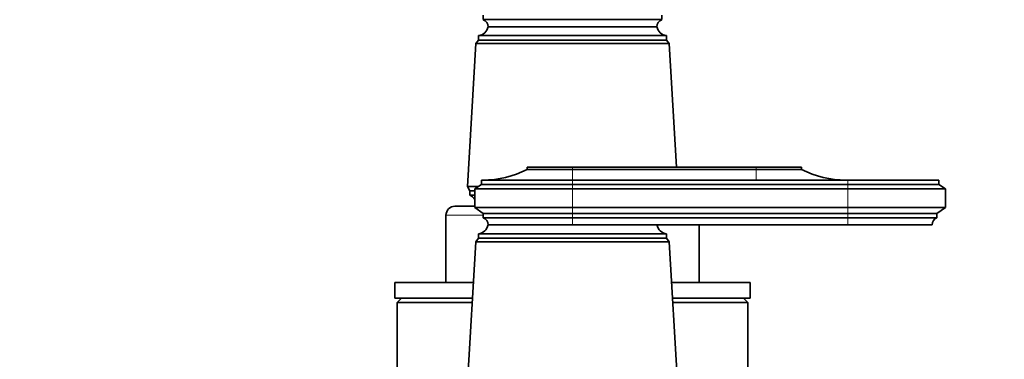
# Model space of a CAD drawing. Units: millimetres. Extents: x 0 to 2452, y 0 to 3715.
# Drawn here: x 1120 to 1342, y 3238 to 3315 of the extents above; entities that cross this region are included whole.
import ezdxf
from ezdxf import colors
from ezdxf.entities.mleader import LeaderData, LeaderLine
from ezdxf.math import Vec2, Vec3

# ---------------------------------------------------------------- set-up
doc = ezdxf.new("R2010")
doc.units = ezdxf.units.MM
doc.layers.add('DV2_Défaut', color=7, linetype='Continuous')
doc.layers.add('Défaut', color=7, linetype='Continuous')

# ---------------------------------------------------------------- blocks, each defined once
blk = doc.blocks.new('_DOT')
at = {"color": 0}
blk.add_line((0, 0), (-1, 0), dxfattribs=at)
at = {"color": 0, "const_width": 0.333}
blk.add_lwpolyline([(-0.1665, 0, 1), (0.1665, 0, 1)], format="xyb", close=True, dxfattribs=at)
blk = doc.blocks.new('SE1')
at = {"layer": 'DV2_Défaut', "color": 7, "linetype": 'Continuous', "lineweight": 35}
for p, q in [((1224.51, 3316.03), (1224.51, 3315.03)), ((1264.71, 3316.03), (1264.71, 3315.03)), ((1224.51, 3315.03), (1264.71, 3315.03)), ((1265.81, 3311.43), (1223.41, 3311.43)), ((1223.41, 3311.43), (1223.41, 3310.43)), ((1225.61, 3313.43), (1263.61, 3313.43)), ((1265.81, 3310.43), (1265.81, 3311.43)), ((1222.81, 3309.63), (1220.96, 3277.43)), ((1223.41, 3310.43), (1222.81, 3309.63)), ((1266.41, 3309.63), (1222.81, 3309.63)), ((1265.81, 3310.43), (1223.41, 3310.43)), ((1266.41, 3309.63), (1265.81, 3310.43)), ((1268.01, 3281.73), (1266.41, 3309.63)), ((1244.61, 3281.73), (1234.41, 3281.73)), ((1234.41, 3281.73), (1234.41, 3281.23)), ((1244.61, 3281.23), (1234.41, 3281.23)), ((1244.61, 3281.73), (1286.01, 3281.73)), ((1244.61, 3281.23), (1286.01, 3281.23)), ((1286.01, 3281.73), (1296.21, 3281.73)), ((1286.01, 3281.23), (1296.21, 3281.23)), ((1296.21, 3281.23), (1296.21, 3281.73)), ((1244.61, 3278.83), (1224.11, 3278.83)), ((1224.11, 3278.83), (1224.11, 3277.83)), ((1306.61, 3278.83), (1244.61, 3278.83)), ((1306.61, 3278.83), (1327.11, 3278.83)), ((1327.11, 3277.83), (1327.11, 3278.83)), ((1223.51, 3277.43), (1220.96, 3277.43)), ((1220.96, 3277.43), (1221.46, 3276.43)), ((1222.61, 3276.43), (1221.46, 3276.43)), ((1221.46, 3276.43), (1221.46, 3275.43)), ((1224.11, 3277.83), (1222.61, 3276.83)), ((1222.61, 3276.83), (1244.61, 3276.83)), ((1222.61, 3276.83), (1222.61, 3272.63)), ((1224.11, 3277.83), (1244.61, 3277.83)), ((1244.61, 3277.83), (1306.61, 3277.83)), ((1244.61, 3276.83), (1306.61, 3276.83)), ((1306.61, 3277.83), (1327.11, 3277.83)), ((1306.61, 3276.83), (1328.61, 3276.83)), ((1328.61, 3276.83), (1327.11, 3277.83)), ((1328.61, 3272.63), (1328.61, 3276.83)), ((1222.61, 3275.43), (1221.46, 3275.43)), ((1218.11, 3272.93), (1222.61, 3272.93)), ((1222.61, 3272.63), (1244.61, 3272.63)), ((1222.61, 3272.63), (1224.51, 3271.33)), ((1244.61, 3272.63), (1306.61, 3272.63)), ((1306.61, 3272.63), (1328.61, 3272.63)), ((1326.71, 3271.33), (1328.61, 3272.63)), ((1216.11, 3270.93), (1216.11, 3255.73)), ((1224.51, 3271.33), (1244.61, 3271.33)), ((1224.51, 3271.33), (1224.51, 3270.33)), ((1224.51, 3270.33), (1244.61, 3270.33)), ((1244.61, 3271.33), (1306.61, 3271.33)), ((1244.61, 3270.33), (1306.61, 3270.33)), ((1306.61, 3271.33), (1326.71, 3271.33)), ((1306.61, 3270.33), (1326.71, 3270.33)), ((1326.71, 3270.33), (1326.71, 3271.33)), ((1225.61, 3268.73), (1244.61, 3268.73)), ((1244.61, 3268.73), (1225.61, 3268.73)), ((1244.61, 3268.73), (1306.61, 3268.73)), ((1273.11, 3255.73), (1273.11, 3268.73)), ((1306.61, 3268.73), (1325.61, 3268.73)), ((1222.81, 3264.93), (1220.96, 3232.73)), ((1223.41, 3265.73), (1222.81, 3264.93)), ((1266.41, 3264.93), (1222.81, 3264.93)), ((1265.81, 3266.73), (1223.41, 3266.73)), ((1223.41, 3266.73), (1223.41, 3265.73)), ((1265.81, 3265.73), (1223.41, 3265.73)), ((1265.81, 3265.73), (1265.81, 3266.73)), ((1266.41, 3264.93), (1265.81, 3265.73)), ((1268.26, 3232.73), (1266.41, 3264.93)), ((1222.28, 3255.73), (1204.61, 3255.73)), ((1204.61, 3255.73), (1204.61, 3252.23)), ((1209.59, 3255.79), (1209.59, 3255.73)), ((1211.23, 3255.79), (1211.23, 3255.73)), ((1211.92, 3255.79), (1211.92, 3255.73)), ((1212.06, 3255.73), (1212.06, 3255.79)), ((1212.59, 3255.73), (1212.59, 3255.79)), ((1213.25, 3255.73), (1213.25, 3255.79)), ((1284.61, 3255.73), (1266.94, 3255.73)), ((1267.49, 3255.79), (1267.49, 3255.73)), ((1276.25, 3255.79), (1276.25, 3255.73)), ((1276.9, 3255.79), (1276.9, 3255.73)), ((1278.25, 3255.73), (1278.25, 3255.79)), ((1278.35, 3255.73), (1278.35, 3255.79)), ((1278.72, 3255.73), (1278.72, 3255.79)), ((1279.82, 3255.73), (1279.82, 3255.79)), ((1284.61, 3252.23), (1284.61, 3255.73)), ((1222.08, 3252.23), (1204.61, 3252.23)), ((1206.11, 3252.23), (1205.11, 3251.23)), ((1284.61, 3252.23), (1267.14, 3252.23)), ((1284.11, 3251.23), (1283.11, 3252.23)), ((1222.02, 3251.23), (1205.11, 3251.23)), ((1205.11, 3251.23), (1205.11, 3213.98)), ((1284.11, 3251.23), (1267.19, 3251.23)), ((1284.11, 3213.96), (1284.11, 3251.23))]:
    blk.add_line(p, q, dxfattribs=at)
at = {"layer": 'DV2_Défaut', "color": 7, "linetype": 'Continuous', "lineweight": 18}
for p, q in [((1244.61, 3281.73), (1244.61, 3281.23)), ((1244.61, 3281.23), (1244.61, 3278.83)), ((1286.01, 3281.73), (1286.01, 3281.23)), ((1286.01, 3281.23), (1286.01, 3278.83)), ((1244.61, 3278.83), (1244.61, 3277.83)), ((1306.61, 3278.83), (1306.61, 3277.83)), ((1244.61, 3277.83), (1244.61, 3276.83)), ((1244.61, 3276.83), (1244.61, 3272.63)), ((1306.61, 3277.83), (1306.61, 3276.83)), ((1306.61, 3276.83), (1306.61, 3272.63)), ((1244.61, 3272.63), (1244.61, 3271.33)), ((1306.61, 3272.63), (1306.61, 3271.33)), ((1224.51, 3270.93), (1216.11, 3270.93)), ((1244.61, 3271.33), (1244.61, 3270.33)), ((1244.61, 3270.33), (1244.61, 3268.73)), ((1306.61, 3271.33), (1306.61, 3270.33)), ((1306.61, 3270.33), (1306.61, 3268.73))]:
    blk.add_line(p, q, dxfattribs=at)
at = {"layer": 'DV2_Défaut', "color": 7, "linetype": 'Continuous', "lineweight": 35}
for centre, radius, start, end in [((1223.9, 3313.43), 1.71, 359.9162, 69.1009), ((1265.32, 3313.43), 1.71, 110.8991, 180.0838), ((1223.15, 3313.92), 2.5, 275.7865, 348.7609), ((1266.06, 3313.92), 2.5, 191.2391, 264.2135), ((1224.41, 3300.83), 22, 270, 297.0123), ((1306.2, 3300.83), 22, 242.9877, 270), ((1220.54, 3273.18), 2.43, 31.7178, 67.8275), ((1218.11, 3270.93), 2, 90, 180), ((1223.9, 3268.73), 1.71, 359.9162, 69.1009), ((1327.32, 3268.73), 1.71, 110.8991, 180.0838), ((1223.15, 3269.22), 2.5, 275.7865, 348.7609), ((1266.06, 3269.22), 2.5, 191.2391, 264.2135)]:
    blk.add_arc(centre, radius, start, end, dxfattribs=at)

msp = doc.modelspace()

# ---------------------------------------------------------------- block references
at = {"layer": 'Défaut'}
msp.add_blockref('SE1', (0, 0), dxfattribs=at)

# ---------------------------------------------------------------- leaders
at = {"layer": 'Défaut', "color": 7, "linetype": 'Continuous', "lineweight": 18}
ml = msp.add_multileader_mtext('Standard', dxfattribs=at)
ml.set_content('{\\pxsm0.9;\\fSolid Edge ISO|b1||i0||c0|p34;\\W1.;05/11/2020\\P}', color=256)
ml.set_leader_properties()
ml.set_arrow_properties(name='DOT')
ml.build(insert=Vec2(0, 0))
ml.multileader.update_dxf_attribs({"leader_type": 0, "dogleg_length": 0, "arrow_head_size": 12})
ctx = ml.context
ctx.base_point, ctx.char_height, ctx.arrow_head_size, ctx.landing_gap_size = Vec3(2364.89, 3707.98), 12, 12, 4.2
notes = []
notes.append((ctx, [(0, (0, 0, 0), (0, 0), (1, 0), 1, [])]))
ctx.mtext.insert = Vec3(2366.89, 3714.1)
for ctx, leaders in notes:
    for number, flags, end, landing, length, lines in leaders:
        leader = LeaderData()
        leader.index, (leader.has_last_leader_line, leader.has_dogleg_vector, leader.attachment_direction) = number, flags
        leader.last_leader_point, leader.dogleg_vector, leader.dogleg_length = Vec3(end), Vec3(landing), length
        for number, points, colour, breaks in lines:
            line = LeaderLine()
            line.index, line.vertices, line.color, line.breaks = number, Vec3.list(points), colors.encode_raw_color(colour), breaks
            leader.lines.append(line)
        ctx.leaders.append(leader)

doc.saveas('drawing.dxf')
